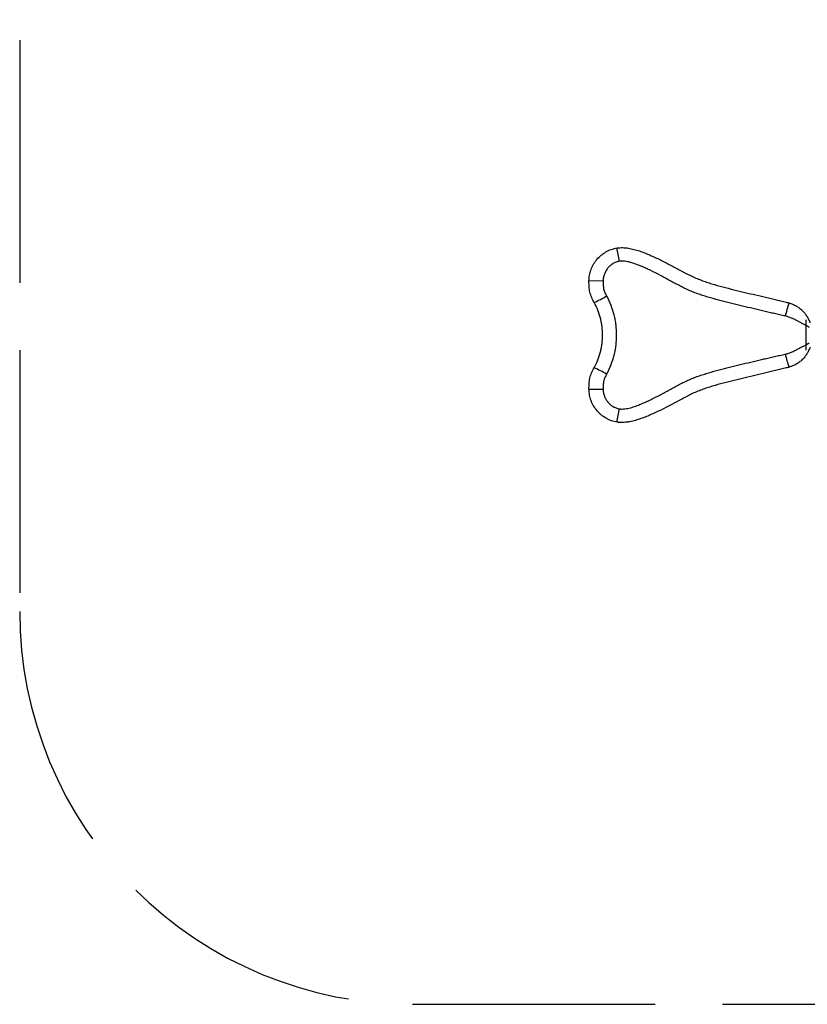
# Model space of a CAD drawing. Units: millimetres. Extents: x 56282.15 to 56284.89, y 33226.84 to 33229.76.
# Drawn here: x 56282.15 to 56283.31, y 33226.84 to 33228.3 of the extents above; entities that cross this region are included whole.
import ezdxf

# ---------------------------------------------------------------- set-up
doc = ezdxf.new("R2010")
doc.units = ezdxf.units.MM
doc.linetypes.add('ACAD_ISO02W100', pattern=[15, 12, -3])
doc.layers.add('Área de seguridad', color=6, linetype='Continuous')

msp = doc.modelspace()

# ---------------------------------------------------------------- linework, layer by layer
at = {"color": 7, "linetype": 'Continuous', "lineweight": 25}
for p, q in [((56283.0112, 33227.9156), (56282.9902, 33227.9158)), ((56283.3122, 33227.8131), (56283.3122, 33227.8581)), ((56283.3058, 33227.7984), (56283.3076, 33227.8003)), ((56282.9902, 33227.7554), (56283.0112, 33227.7555))]:
    msp.add_line(p, q, dxfattribs=at)
for centre, radius, start, end in [((56282.5526, 33227.8682), 0.4888, 9.0494, 11.3976), ((56282.8815, 33228.1267), 0.2693, 295.6304, 300.038), ((56283.4961, 33227.8113), 0.2211, 161.0403, 166.2559), ((56283.4961, 33227.8598), 0.2211, 193.7441, 198.9597), ((56282.8815, 33227.5444), 0.2693, 59.962, 64.3696), ((56282.5526, 33227.803), 0.4888, 348.6024, 350.9506)]:
    msp.add_arc(centre, radius, start, end, dxfattribs=at)
for points, knots in [([(56282.9902, 33227.9158), (56282.9903, 33227.9187), (56282.9905, 33227.9216), (56282.9913, 33227.9259), (56282.9916, 33227.9273), (56282.9922, 33227.9294), (56282.9924, 33227.9301), (56282.9929, 33227.9315), (56282.9931, 33227.9322), (56282.9944, 33227.9356), (56282.9956, 33227.9382), (56282.9978, 33227.942), (56282.9986, 33227.9432), (56282.9998, 33227.945), (56283.0003, 33227.9455), (56283.0012, 33227.9467), (56283.0016, 33227.9473), (56283.004, 33227.9501), (56283.0061, 33227.9521), (56283.0094, 33227.9549), (56283.0106, 33227.9557), (56283.0124, 33227.957), (56283.013, 33227.9574), (56283.0142, 33227.9582), (56283.0148, 33227.9586), (56283.018, 33227.9604), (56283.0206, 33227.9616), (56283.0247, 33227.963), (56283.0261, 33227.9635), (56283.0289, 33227.9642), (56283.0304, 33227.9645), (56283.0318, 33227.9648)], [0, 0, 0, 0, 0.125, 0.125, 0.1875, 0.1875, 0.21875, 0.21875, 0.25, 0.25, 0.375, 0.375, 0.4375, 0.4375, 0.46875, 0.46875, 0.5, 0.5, 0.625, 0.625, 0.6875, 0.6875, 0.71875, 0.71875, 0.75, 0.75, 0.875, 0.875, 0.9375, 0.9375, 1, 1, 1, 1]), ([(56283.0318, 33227.9648), (56283.0319, 33227.9648), (56283.0319, 33227.9648), (56283.032, 33227.9648), (56283.0321, 33227.9648), (56283.0324, 33227.9649), (56283.0331, 33227.965), (56283.0336, 33227.965), (56283.0347, 33227.9651), (56283.0354, 33227.9652), (56283.0375, 33227.9653), (56283.0389, 33227.9653), (56283.0431, 33227.9652), (56283.0459, 33227.9649), (56283.0501, 33227.9642), (56283.0514, 33227.964), (56283.0542, 33227.9634), (56283.0556, 33227.963), (56283.0597, 33227.962), (56283.0624, 33227.9612), (56283.0677, 33227.9594), (56283.0704, 33227.9584), (56283.0756, 33227.9564), (56283.0782, 33227.9553), (56283.0859, 33227.952), (56283.091, 33227.9496), (56283.1011, 33227.9446), (56283.1061, 33227.9421), (56283.1161, 33227.9368), (56283.1211, 33227.9342), (56283.1285, 33227.9302), (56283.131, 33227.9289), (56283.1359, 33227.9263), (56283.1384, 33227.925), (56283.1435, 33227.9225), (56283.146, 33227.9213), (56283.1512, 33227.9191), (56283.1538, 33227.918), (56283.159, 33227.916), (56283.1617, 33227.9151), (56283.167, 33227.9133), (56283.1697, 33227.9125), (56283.1778, 33227.9101), (56283.1833, 33227.9085), (56283.1941, 33227.9056), (56283.1996, 33227.9042), (56283.2105, 33227.9015), (56283.216, 33227.9002), (56283.2324, 33227.8963), (56283.2433, 33227.8938), (56283.257, 33227.8906), (56283.2597, 33227.89), (56283.2652, 33227.8887), (56283.2679, 33227.888), (56283.2733, 33227.8867), (56283.2761, 33227.886), (56283.2802, 33227.885), (56283.2816, 33227.8846), (56283.2836, 33227.8841), (56283.2843, 33227.8839), (56283.2853, 33227.8836), (56283.2858, 33227.8835), (56283.2864, 33227.8833), (56283.2867, 33227.8833), (56283.2869, 33227.8832), (56283.287, 33227.8832), (56283.287, 33227.8832)], [0, 0, 0, 0, 0.000488, 0.000488, 0.000977, 0.001953, 0.003906, 0.007813, 0.007813, 0.015625, 0.015625, 0.03125, 0.03125, 0.0625, 0.0625, 0.078125, 0.078125, 0.09375, 0.09375, 0.125, 0.125, 0.15625, 0.15625, 0.1875, 0.1875, 0.25, 0.25, 0.3125, 0.3125, 0.375, 0.375, 0.40625, 0.40625, 0.4375, 0.4375, 0.46875, 0.46875, 0.5, 0.5, 0.53125, 0.53125, 0.5625, 0.5625, 0.625, 0.625, 0.6875, 0.6875, 0.75, 0.75, 0.875, 0.875, 0.90625, 0.90625, 0.9375, 0.9375, 0.96875, 0.96875, 0.984375, 0.984375, 0.992187, 0.992187, 0.996094, 0.998047, 0.999023, 0.999023, 1, 1, 1, 1]), ([(56283.0354, 33227.9451), (56283.0345, 33227.9449), (56283.0337, 33227.9447), (56283.032, 33227.9443), (56283.0312, 33227.944), (56283.0288, 33227.9431), (56283.0272, 33227.9424), (56283.0254, 33227.9413), (56283.025, 33227.941), (56283.0243, 33227.9405), (56283.0239, 33227.9403), (56283.0229, 33227.9395), (56283.0222, 33227.939), (56283.0203, 33227.9373), (56283.0191, 33227.9361), (56283.0177, 33227.9344), (56283.0174, 33227.9341), (56283.0169, 33227.9334), (56283.0167, 33227.933), (56283.016, 33227.9319), (56283.0155, 33227.9312), (56283.0143, 33227.929), (56283.0136, 33227.9274), (56283.0127, 33227.925), (56283.0124, 33227.9241), (56283.012, 33227.9225), (56283.0118, 33227.9216), (56283.0114, 33227.9191), (56283.0112, 33227.9174), (56283.0112, 33227.9156)], [0, 0, 0, 0, 0.0625, 0.0625, 0.125, 0.125, 0.25, 0.25, 0.28125, 0.28125, 0.3125, 0.3125, 0.375, 0.375, 0.5, 0.5, 0.53125, 0.53125, 0.5625, 0.5625, 0.625, 0.625, 0.75, 0.75, 0.8125, 0.8125, 0.875, 0.875, 1, 1, 1, 1]), ([(56283.2814, 33227.8639), (56283.2787, 33227.8644), (56283.276, 33227.865), (56283.2707, 33227.8662), (56283.268, 33227.8668), (56283.2627, 33227.868), (56283.2601, 33227.8686), (56283.2561, 33227.8696), (56283.2548, 33227.8699), (56283.2522, 33227.8705), (56283.2509, 33227.8708), (56283.239, 33227.8736), (56283.2285, 33227.8761), (56283.2126, 33227.8798), (56283.2073, 33227.8811), (56283.1968, 33227.8837), (56283.1915, 33227.885), (56283.181, 33227.8878), (56283.1758, 33227.8892), (56283.1679, 33227.8915), (56283.1653, 33227.8922), (56283.1601, 33227.8939), (56283.1575, 33227.8947), (56283.1524, 33227.8965), (56283.1498, 33227.8974), (56283.1447, 33227.8993), (56283.1422, 33227.9003), (56283.1372, 33227.9025), (56283.1347, 33227.9036), (56283.1299, 33227.906), (56283.1275, 33227.9072), (56283.1227, 33227.9097), (56283.1203, 33227.911), (56283.1155, 33227.9136), (56283.1131, 33227.9149), (56283.1059, 33227.9188), (56283.1012, 33227.9214), (56283.0915, 33227.9265), (56283.0867, 33227.9289), (56283.0794, 33227.9325), (56283.0769, 33227.9337), (56283.072, 33227.9359), (56283.0695, 33227.937), (56283.0645, 33227.939), (56283.0619, 33227.94), (56283.0568, 33227.9418), (56283.0542, 33227.9426), (56283.0509, 33227.9435), (56283.0503, 33227.9437), (56283.0489, 33227.944), (56283.0483, 33227.9442), (56283.0462, 33227.9446), (56283.0449, 33227.9448), (56283.0422, 33227.9452), (56283.0408, 33227.9453), (56283.0388, 33227.9453), (56283.0381, 33227.9453), (56283.0368, 33227.9452), (56283.0361, 33227.9452), (56283.0354, 33227.9451)], [0, 0, 0, 0, 0.03125, 0.03125, 0.0625, 0.0625, 0.09375, 0.09375, 0.109375, 0.109375, 0.125, 0.125, 0.25, 0.25, 0.3125, 0.3125, 0.375, 0.375, 0.4375, 0.4375, 0.46875, 0.46875, 0.5, 0.5, 0.53125, 0.53125, 0.5625, 0.5625, 0.59375, 0.59375, 0.625, 0.625, 0.65625, 0.65625, 0.6875, 0.6875, 0.75, 0.75, 0.8125, 0.8125, 0.84375, 0.84375, 0.875, 0.875, 0.90625, 0.90625, 0.9375, 0.9375, 0.945312, 0.945312, 0.953125, 0.953125, 0.96875, 0.96875, 0.984375, 0.984375, 0.992188, 0.992188, 1, 1, 1, 1]), ([(56282.998, 33227.8839), (56282.9966, 33227.8863), (56282.9953, 33227.8888), (56282.9932, 33227.8938), (56282.9922, 33227.8964), (56282.9913, 33227.9005), (56282.991, 33227.9019), (56282.9906, 33227.9046), (56282.9905, 33227.906), (56282.9903, 33227.9088), (56282.9903, 33227.9102), (56282.9902, 33227.9123), (56282.9902, 33227.913), (56282.9902, 33227.914), (56282.9902, 33227.9144), (56282.9902, 33227.9149), (56282.9902, 33227.9151), (56282.9902, 33227.9154), (56282.9902, 33227.9156), (56282.9902, 33227.9157), (56282.9902, 33227.9158)], [0, 0, 0, 0, 0.25, 0.25, 0.5, 0.5, 0.625, 0.625, 0.75, 0.75, 0.875, 0.875, 0.9375, 0.9375, 0.96875, 0.96875, 0.984375, 0.992188, 0.992188, 1, 1, 1, 1]), ([(56283.0112, 33227.9156), (56283.0112, 33227.9137), (56283.0112, 33227.9118), (56283.0113, 33227.9089), (56283.0114, 33227.9079), (56283.0116, 33227.9065), (56283.0116, 33227.906), (56283.0117, 33227.9051), (56283.0118, 33227.9046), (56283.0121, 33227.9032), (56283.0124, 33227.9023), (56283.013, 33227.9005), (56283.0134, 33227.8996), (56283.0145, 33227.897), (56283.0154, 33227.8953), (56283.0163, 33227.8936)], [0, 0, 0, 0, 0.25, 0.25, 0.375, 0.375, 0.4375, 0.4375, 0.5, 0.5, 0.625, 0.625, 0.75, 0.75, 1, 1, 1, 1]), ([(56283.0163, 33227.8936), (56283.0187, 33227.8891), (56283.0207, 33227.8845), (56283.0243, 33227.8751), (56283.0258, 33227.8704), (56283.0277, 33227.863), (56283.0282, 33227.8606), (56283.0289, 33227.8569), (56283.0291, 33227.8556), (56283.0295, 33227.8531), (56283.0297, 33227.8518), (56283.0304, 33227.8456), (56283.0307, 33227.8406), (56283.0307, 33227.8305), (56283.0304, 33227.8255), (56283.0297, 33227.8193), (56283.0295, 33227.818), (56283.0291, 33227.8155), (56283.0289, 33227.8143), (56283.0282, 33227.8105), (56283.0277, 33227.8081), (56283.0258, 33227.8007), (56283.0243, 33227.796), (56283.0207, 33227.7866), (56283.0187, 33227.782), (56283.0163, 33227.7775)], [0, 0, 0, 0, 0.125, 0.125, 0.25, 0.25, 0.3125, 0.3125, 0.34375, 0.34375, 0.375, 0.375, 0.5, 0.5, 0.625, 0.625, 0.65625, 0.65625, 0.6875, 0.6875, 0.75, 0.75, 0.875, 0.875, 1, 1, 1, 1]), ([(56282.998, 33227.7872), (56283, 33227.7909), (56283.0018, 33227.7947), (56283.0049, 33227.8025), (56283.0062, 33227.8065), (56283.0078, 33227.8126), (56283.0082, 33227.8147), (56283.0088, 33227.8178), (56283.009, 33227.8188), (56283.0093, 33227.8209), (56283.0095, 33227.822), (56283.0102, 33227.8272), (56283.0104, 33227.8314), (56283.0104, 33227.8397), (56283.0102, 33227.8439), (56283.0095, 33227.8492), (56283.0093, 33227.8502), (56283.009, 33227.8523), (56283.0088, 33227.8533), (56283.0082, 33227.8565), (56283.0078, 33227.8585), (56283.0062, 33227.8646), (56283.0049, 33227.8686), (56283.0018, 33227.8764), (56283, 33227.8802), (56282.998, 33227.8839)], [0, 0, 0, 0, 0.125, 0.125, 0.25, 0.25, 0.3125, 0.3125, 0.34375, 0.34375, 0.375, 0.375, 0.5, 0.5, 0.625, 0.625, 0.65625, 0.65625, 0.6875, 0.6875, 0.75, 0.75, 0.875, 0.875, 1, 1, 1, 1]), ([(56283.287, 33227.8832), (56283.2889, 33227.8827), (56283.2906, 33227.8821), (56283.2941, 33227.8806), (56283.2958, 33227.8798), (56283.2982, 33227.8784), (56283.299, 33227.878), (56283.3006, 33227.8769), (56283.3014, 33227.8764), (56283.3036, 33227.8747), (56283.3051, 33227.8735), (56283.3077, 33227.8709), (56283.309, 33227.8696), (56283.3114, 33227.8666), (56283.3124, 33227.8651), (56283.3144, 33227.862), (56283.3153, 33227.8604), (56283.3164, 33227.8579), (56283.3168, 33227.8571), (56283.3175, 33227.8554), (56283.3178, 33227.8545), (56283.318, 33227.8536)], [0, 0, 0, 0, 0.125, 0.125, 0.25, 0.25, 0.3125, 0.3125, 0.375, 0.375, 0.5, 0.5, 0.625, 0.625, 0.75, 0.75, 0.875, 0.875, 0.9375, 0.9375, 1, 1, 1, 1]), ([(56283.3169, 33227.8469), (56283.3165, 33227.8472), (56283.3161, 33227.8476), (56283.3154, 33227.8481), (56283.3151, 33227.8483), (56283.3146, 33227.8487), (56283.3144, 33227.8488), (56283.3131, 33227.8497), (56283.3118, 33227.8503), (56283.3098, 33227.8512), (56283.3091, 33227.8515), (56283.3077, 33227.8522), (56283.3069, 33227.8526), (56283.3055, 33227.8533), (56283.3047, 33227.8537), (56283.3032, 33227.8545), (56283.3024, 33227.8549), (56283.3, 33227.8562), (56283.2985, 33227.857), (56283.2953, 33227.8587), (56283.2936, 33227.8595), (56283.2911, 33227.8606), (56283.2902, 33227.861), (56283.2885, 33227.8617), (56283.2877, 33227.862), (56283.285, 33227.863), (56283.2832, 33227.8635), (56283.2814, 33227.8639)], [0, 0, 0, 0, 0.0625, 0.0625, 0.09375, 0.09375, 0.125, 0.125, 0.25, 0.25, 0.3125, 0.3125, 0.375, 0.375, 0.4375, 0.4375, 0.5, 0.5, 0.625, 0.625, 0.75, 0.75, 0.8125, 0.8125, 0.875, 0.875, 1, 1, 1, 1]), ([(56283.3069, 33227.8717), (56283.3067, 33227.8719), (56283.3061, 33227.8726), (56283.3058, 33227.8728), (56283.3058, 33227.8727), (56283.3058, 33227.8727)], [0, 0, 0, 0, 0.338061, 0.834982, 1, 1, 1, 1]), ([(56283.3079, 33227.8705), (56283.3079, 33227.8705), (56283.3076, 33227.8709), (56283.3069, 33227.8717), (56283.3062, 33227.8724), (56283.3058, 33227.8727)], [0, 0, 0, 0, 0.03667, 0.517012, 1, 1, 1, 1]), ([(56283.2814, 33227.8073), (56283.2832, 33227.8077), (56283.285, 33227.8082), (56283.2885, 33227.8094), (56283.2902, 33227.8101), (56283.2927, 33227.8112), (56283.2936, 33227.8116), (56283.2952, 33227.8124), (56283.296, 33227.8128), (56283.2985, 33227.8141), (56283.3001, 33227.815), (56283.3032, 33227.8166), (56283.3047, 33227.8174), (56283.3066, 33227.8184), (56283.3069, 33227.8185), (56283.3077, 33227.8189), (56283.308, 33227.8191), (56283.3091, 33227.8196), (56283.3098, 33227.8199), (56283.3112, 33227.8205), (56283.3118, 33227.8208), (56283.313, 33227.8215), (56283.3136, 33227.8218), (56283.3144, 33227.8223), (56283.3147, 33227.8225), (56283.3152, 33227.8228), (56283.3154, 33227.823), (56283.3161, 33227.8236), (56283.3166, 33227.8239), (56283.317, 33227.8242)], [0, 0, 0, 0, 0.125, 0.125, 0.25, 0.25, 0.3125, 0.3125, 0.375, 0.375, 0.5, 0.5, 0.625, 0.625, 0.65625, 0.65625, 0.6875, 0.6875, 0.75, 0.75, 0.8125, 0.8125, 0.875, 0.875, 0.90625, 0.90625, 0.9375, 0.9375, 1, 1, 1, 1]), ([(56283.318, 33227.8175), (56283.3178, 33227.8166), (56283.3175, 33227.8158), (56283.3168, 33227.8141), (56283.3164, 33227.8132), (56283.3153, 33227.8107), (56283.3144, 33227.8091), (56283.3124, 33227.806), (56283.3114, 33227.8045), (56283.309, 33227.8016), (56283.3077, 33227.8002), (56283.3051, 33227.7976), (56283.3036, 33227.7964), (56283.3014, 33227.7947), (56283.3006, 33227.7942), (56283.299, 33227.7932), (56283.2982, 33227.7927), (56283.2958, 33227.7913), (56283.2941, 33227.7905), (56283.2906, 33227.7891), (56283.2889, 33227.7884), (56283.287, 33227.788)], [0, 0, 0, 0, 0.0625, 0.0625, 0.125, 0.125, 0.25, 0.25, 0.375, 0.375, 0.5, 0.5, 0.625, 0.625, 0.6875, 0.6875, 0.75, 0.75, 0.875, 0.875, 1, 1, 1, 1]), ([(56283.0354, 33227.7261), (56283.0361, 33227.7259), (56283.0368, 33227.7259), (56283.0381, 33227.7258), (56283.0388, 33227.7258), (56283.0409, 33227.7258), (56283.0422, 33227.726), (56283.045, 33227.7263), (56283.0463, 33227.7266), (56283.049, 33227.7271), (56283.0504, 33227.7274), (56283.0543, 33227.7285), (56283.057, 33227.7293), (56283.0622, 33227.7312), (56283.0647, 33227.7322), (56283.0698, 33227.7343), (56283.0723, 33227.7354), (56283.0773, 33227.7376), (56283.0798, 33227.7388), (56283.0872, 33227.7424), (56283.0921, 33227.745), (56283.1018, 33227.7501), (56283.1066, 33227.7527), (56283.1139, 33227.7566), (56283.1163, 33227.7579), (56283.1211, 33227.7605), (56283.1235, 33227.7618), (56283.1284, 33227.7644), (56283.1309, 33227.7656), (56283.1346, 33227.7674), (56283.1358, 33227.768), (56283.1383, 33227.7691), (56283.1395, 33227.7697), (56283.1433, 33227.7713), (56283.1458, 33227.7723), (56283.1509, 33227.7742), (56283.1535, 33227.7751), (56283.1586, 33227.7768), (56283.1612, 33227.7776), (56283.1663, 33227.7792), (56283.1689, 33227.7799), (56283.1767, 33227.7822), (56283.1819, 33227.7836), (56283.1923, 33227.7863), (56283.1975, 33227.7876), (56283.208, 33227.7902), (56283.2132, 33227.7915), (56283.2289, 33227.7952), (56283.2394, 33227.7976), (56283.2511, 33227.8004), (56283.2524, 33227.8007), (56283.255, 33227.8013), (56283.2564, 33227.8016), (56283.2603, 33227.8025), (56283.2629, 33227.8031), (56283.2681, 33227.8043), (56283.2708, 33227.8049), (56283.2761, 33227.8061), (56283.2787, 33227.8067), (56283.2814, 33227.8073)], [0, 0, 0, 0, 0.007812, 0.007812, 0.015625, 0.015625, 0.03125, 0.03125, 0.046875, 0.046875, 0.0625, 0.0625, 0.09375, 0.09375, 0.125, 0.125, 0.15625, 0.15625, 0.1875, 0.1875, 0.25, 0.25, 0.3125, 0.3125, 0.34375, 0.34375, 0.375, 0.375, 0.40625, 0.40625, 0.421875, 0.421875, 0.4375, 0.4375, 0.46875, 0.46875, 0.5, 0.5, 0.53125, 0.53125, 0.5625, 0.5625, 0.625, 0.625, 0.6875, 0.6875, 0.75, 0.75, 0.875, 0.875, 0.890625, 0.890625, 0.90625, 0.90625, 0.9375, 0.9375, 0.96875, 0.96875, 1, 1, 1, 1]), ([(56282.9902, 33227.7554), (56282.9902, 33227.7555), (56282.9902, 33227.7557), (56282.9902, 33227.7561), (56282.9902, 33227.7566), (56282.9902, 33227.7571), (56282.9902, 33227.7581), (56282.9902, 33227.7588), (56282.9903, 33227.7609), (56282.9903, 33227.7623), (56282.9906, 33227.7664), (56282.9909, 33227.7691), (56282.9919, 33227.7731), (56282.9922, 33227.7744), (56282.9931, 33227.7771), (56282.9936, 33227.7784), (56282.9953, 33227.7823), (56282.9966, 33227.7848), (56282.998, 33227.7872)], [0, 0, 0, 0, 0.015625, 0.015625, 0.03125, 0.0625, 0.0625, 0.125, 0.125, 0.25, 0.25, 0.5, 0.5, 0.625, 0.625, 0.75, 0.75, 1, 1, 1, 1]), ([(56283.287, 33227.788), (56283.2867, 33227.7879), (56283.2864, 33227.7878), (56283.2857, 33227.7876), (56283.2853, 33227.7875), (56283.2843, 33227.7872), (56283.2836, 33227.787), (56283.2816, 33227.7865), (56283.2802, 33227.7862), (56283.2762, 33227.7851), (56283.2735, 33227.7844), (56283.2681, 33227.7831), (56283.2654, 33227.7825), (56283.2599, 33227.7812), (56283.2572, 33227.7805), (56283.2437, 33227.7774), (56283.2329, 33227.7749), (56283.2166, 33227.771), (56283.2112, 33227.7697), (56283.2004, 33227.7671), (56283.195, 33227.7657), (56283.1842, 33227.7628), (56283.1788, 33227.7613), (56283.1708, 33227.7589), (56283.1681, 33227.7581), (56283.1628, 33227.7564), (56283.1602, 33227.7555), (56283.1549, 33227.7536), (56283.1523, 33227.7525), (56283.1471, 33227.7503), (56283.1445, 33227.7491), (56283.1394, 33227.7466), (56283.1369, 33227.7453), (56283.1319, 33227.7427), (56283.1294, 33227.7414), (56283.1169, 33227.7347), (56283.1069, 33227.7293), (56283.0916, 33227.7218), (56283.0864, 33227.7194), (56283.0786, 33227.716), (56283.076, 33227.7149), (56283.072, 33227.7133), (56283.0707, 33227.7128), (56283.068, 33227.7119), (56283.0667, 33227.7114), (56283.0626, 33227.71), (56283.0599, 33227.7092), (56283.0544, 33227.7078), (56283.0516, 33227.7071), (56283.0481, 33227.7066), (56283.0474, 33227.7065), (56283.046, 33227.7063), (56283.0453, 33227.7062), (56283.0432, 33227.706), (56283.0417, 33227.7059), (56283.0389, 33227.7058), (56283.0375, 33227.7058), (56283.0354, 33227.7059), (56283.0347, 33227.706), (56283.0336, 33227.7061), (56283.0332, 33227.7061), (56283.0327, 33227.7062), (56283.0324, 33227.7063), (56283.0322, 33227.7063), (56283.032, 33227.7063), (56283.0319, 33227.7063), (56283.0318, 33227.7064)], [0, 0, 0, 0, 0.003906, 0.003906, 0.007812, 0.007812, 0.015625, 0.015625, 0.03125, 0.03125, 0.0625, 0.0625, 0.09375, 0.09375, 0.125, 0.125, 0.25, 0.25, 0.3125, 0.3125, 0.375, 0.375, 0.4375, 0.4375, 0.46875, 0.46875, 0.5, 0.5, 0.53125, 0.53125, 0.5625, 0.5625, 0.59375, 0.59375, 0.625, 0.625, 0.75, 0.75, 0.8125, 0.8125, 0.84375, 0.84375, 0.859375, 0.859375, 0.875, 0.875, 0.90625, 0.90625, 0.9375, 0.9375, 0.945312, 0.945312, 0.953125, 0.953125, 0.96875, 0.96875, 0.984375, 0.984375, 0.992188, 0.992188, 0.996094, 0.996094, 0.998047, 0.999023, 0.999023, 1, 1, 1, 1]), ([(56283.3058, 33227.7984), (56283.3059, 33227.7984), (56283.3059, 33227.7984), (56283.3063, 33227.7988), (56283.3068, 33227.7993), (56283.3069, 33227.7994)], [0, 0, 0, 0, 0.437192, 0.791313, 1, 1, 1, 1]), ([(56283.0163, 33227.7775), (56283.0158, 33227.7767), (56283.0154, 33227.7758), (56283.0145, 33227.7741), (56283.0141, 33227.7732), (56283.0135, 33227.7719), (56283.0133, 33227.7714), (56283.013, 33227.7705), (56283.0128, 33227.7701), (56283.0125, 33227.7691), (56283.0123, 33227.7687), (56283.0121, 33227.7678), (56283.012, 33227.7673), (56283.0117, 33227.7659), (56283.0116, 33227.765), (56283.0114, 33227.7631), (56283.0113, 33227.7621), (56283.0112, 33227.7593), (56283.0112, 33227.7574), (56283.0112, 33227.7555)], [0, 0, 0, 0, 0.125, 0.125, 0.25, 0.25, 0.3125, 0.3125, 0.375, 0.375, 0.4375, 0.4375, 0.5, 0.5, 0.625, 0.625, 0.75, 0.75, 1, 1, 1, 1]), ([(56283.0318, 33227.7064), (56283.0289, 33227.7068), (56283.0261, 33227.7076), (56283.022, 33227.709), (56283.0207, 33227.7096), (56283.0187, 33227.7105), (56283.0181, 33227.7108), (56283.0168, 33227.7115), (56283.0161, 33227.7118), (56283.0129, 33227.7137), (56283.0105, 33227.7153), (56283.0072, 33227.7181), (56283.0061, 33227.7191), (56283.0046, 33227.7206), (56283.0041, 33227.7211), (56283.0031, 33227.7222), (56283.0026, 33227.7227), (56283.0002, 33227.7255), (56282.9985, 33227.7279), (56282.9964, 33227.7316), (56282.9957, 33227.7329), (56282.9947, 33227.7349), (56282.9944, 33227.7356), (56282.9939, 33227.7369), (56282.9936, 33227.7376), (56282.9923, 33227.741), (56282.9916, 33227.7438), (56282.9908, 33227.7481), (56282.9906, 33227.7495), (56282.9903, 33227.7524), (56282.9902, 33227.7539), (56282.9902, 33227.7554)], [0, 0, 0, 0, 0.125, 0.125, 0.1875, 0.1875, 0.21875, 0.21875, 0.25, 0.25, 0.375, 0.375, 0.4375, 0.4375, 0.46875, 0.46875, 0.5, 0.5, 0.625, 0.625, 0.6875, 0.6875, 0.71875, 0.71875, 0.75, 0.75, 0.875, 0.875, 0.9375, 0.9375, 1, 1, 1, 1]), ([(56283.0112, 33227.7555), (56283.0112, 33227.7546), (56283.0113, 33227.7537), (56283.0114, 33227.752), (56283.0115, 33227.7512), (56283.012, 33227.7486), (56283.0124, 33227.747), (56283.0133, 33227.7445), (56283.0136, 33227.7437), (56283.0143, 33227.7421), (56283.0147, 33227.7414), (56283.0159, 33227.7391), (56283.0169, 33227.7377), (56283.0183, 33227.736), (56283.0185, 33227.7357), (56283.0191, 33227.7351), (56283.0194, 33227.7347), (56283.0203, 33227.7338), (56283.0209, 33227.7332), (56283.0229, 33227.7315), (56283.0243, 33227.7305), (56283.0261, 33227.7294), (56283.0265, 33227.7292), (56283.0273, 33227.7288), (56283.0276, 33227.7286), (56283.0288, 33227.7281), (56283.0296, 33227.7277), (56283.032, 33227.7268), (56283.0337, 33227.7264), (56283.0354, 33227.7261)], [0, 0, 0, 0, 0.0625, 0.0625, 0.125, 0.125, 0.25, 0.25, 0.3125, 0.3125, 0.375, 0.375, 0.5, 0.5, 0.53125, 0.53125, 0.5625, 0.5625, 0.625, 0.625, 0.75, 0.75, 0.78125, 0.78125, 0.8125, 0.8125, 0.875, 0.875, 1, 1, 1, 1])]:
    msp.add_open_spline(points, degree=3, knots=knots, dxfattribs=at)
at = {"layer": 'Área de seguridad', "linetype": 'ACAD_ISO02W100', "ltscale": 0.03}
msp.add_lwpolyline([(56282.7285, 33226.8427), (56284.304, 33226.8427, 0.414214), (56284.8869, 33227.4256), (56284.8869, 33228.2733, 0.414214), (56284.304, 33228.8562), (56283.6438, 33228.8562), (56282.7285, 33228.8562, 0.414214), (56282.1456, 33228.2733), (56282.1456, 33227.4256, 0.414214)], format="xyb", close=True, dxfattribs=at)

doc.saveas('drawing.dxf')
